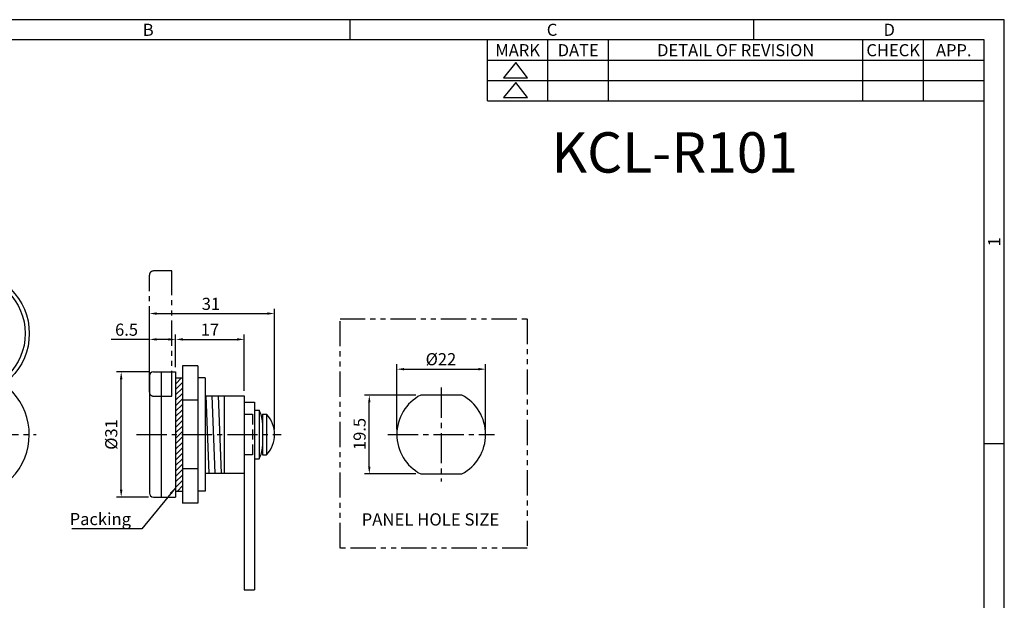
# Model space of a CAD drawing. Extents: x 0 to 367, y 0 to 257.
# Drawn here: x 123 to 367, y 113 to 257 of the extents above; entities that cross this region are included whole.
import ezdxf
from ezdxf.enums import TextEntityAlignment as Align

# ---------------------------------------------------------------- set-up
doc = ezdxf.new("R2010")
doc.units = 0
doc.header["$LTSCALE"] = 10
doc.header["$MEASUREMENT"] = 0
for name, pattern in [('CENTER2', [1.125, 0.75, -0.125, 0.125, -0.125]), ('HIDDEN', [0.375, 0.25, -0.125]), ('PHANTOM2', [1.25, 0.625, -0.125, 0.125, -0.125, 0.125, -0.125])]:
    doc.linetypes.add(name, pattern=pattern)
doc.layers.get('0').update_dxf_attribs({"linetype": 'CONTINUOUS'})
for name, color, linetype in [('기준선', 6, 'CENTER2'), ('모서리', 8, 'CONTINUOUS'), ('상상선', 5, 'PHANTOM2'), ('숨은선', 4, 'HIDDEN'), ('치수선', 1, 'CONTINUOUS'), ('카피', 9, 'CONTINUOUS'), ('타공치수테두리', 62, 'PHANTOM2')]:
    doc.layers.add(name, color=color, linetype=linetype)
doc.styles.add('Arial', font='arialbd.ttf')
doc.styles.add('KB', font='gulim.ttc')
doc.styles.get("Standard").update_dxf_attribs({"font": 'BareunDotum1.ttf', "width": 0.8})
doc.styles.add('style1', font='gulim.ttc')
doc.dimstyles.new('KB-5.0', dxfattribs={"dimscale": 0.6, "dimtxt": 5, "dimasz": 3, "dimexe": 2, "dimexo": 2, "dimgap": 1.5, "dimtad": 1, "dimtoh": 1, "dimdec": 1, "dimzin": 12, "dimdsep": 46, "dimtxsty": 'KB', "dimcen": 0, "dimclrd": 256, "dimclre": 256, "dimclrt": 2, "dimadec": 0, "dimazin": 3, "dimtfac": 1, "dimtdec": 1, "dimtmove": 0, "dimatfit": 3, "dimfxl": 1, "dimtolj": 1, "dimtzin": 0, "dimarcsym": 1})

msp = doc.modelspace()

# ---------------------------------------------------------------- hatches: boundary and pattern name
at = {"layer": '모서리'}
h = msp.add_hatch(dxfattribs=at)
h.set_pattern_fill('ANSI31', color=256, scale=0.3, style=0)
h.set_pattern_definition([(45, (48.9792, 447.2986), (-0.6735192, 0.6735192), [])])
h.paths.add_polyline_path([(163.48, 140.26), (163.48, 154.26), (161.78, 154.26), (161.78, 140.26)])
h.paths.add_polyline_path([(163.48, 154.26), (163.48, 168.26), (161.78, 168.26), (161.78, 154.26)])

# ---------------------------------------------------------------- linework, layer by layer
at = {"color": 3}
for p, q in [((367, 257), (0, 257)), ((205, 252), (205, 257)), ((305, 252), (305, 257)), ((367, 0), (367, 257)), ((362, 252), (5, 252)), ((238.98, 236.88), (238.98, 252)), ((253.98, 236.88), (253.98, 252)), ((362, 5), (362, 252)), ((361.98, 246.88), (238.98, 246.88)), ((246.05, 246.38), (242.96, 242.61)), ((248.95, 242.61), (246.05, 246.38)), ((242.96, 242.61), (248.95, 242.61)), ((246.05, 241.47), (242.96, 237.7)), ((248.95, 237.7), (246.05, 241.47)), ((238.98, 236.88), (362, 236.88)), ((242.96, 237.7), (248.95, 237.7)), ((362, 152), (367, 152))]:
    msp.add_line(p, q, dxfattribs=at)
at = {"color": 5}
for p, q in [((268.98, 236.88), (268.98, 252)), ((331.98, 236.88), (331.98, 252)), ((346.98, 236.88), (346.98, 252)), ((361.98, 241.88), (238.98, 241.88))]:
    msp.add_line(p, q, dxfattribs=at)
for p, q in [((163.48, 171.26), (163.48, 137.26)), ((167.28, 171.26), (163.48, 171.26)), ((167.28, 171.26), (167.28, 137.26)), ((155.28, 168.76), (155.28, 139.76)), ((156.28, 169.76), (161.78, 169.76)), ((158.18, 169.76), (158.18, 138.76)), ((161.78, 169.76), (161.78, 138.76)), ((161.78, 168.26), (163.48, 168.26)), ((169.08, 168.26), (167.28, 168.26)), ((169.08, 168.26), (169.08, 140.26)), ((169.08, 163.86), (178.78, 163.86)), ((178.78, 163.86), (178.78, 144.66)), ((232.65, 164.01), (222.47, 164.01)), ((178.78, 162.26), (178.78, 115.76)), ((178.78, 162.26), (181.28, 162.26)), ((181.28, 162.26), (181.28, 115.76)), ((181.28, 160.26), (182.48, 160.26)), ((183.28, 159.26), (183.28, 149.26)), ((183.28, 159.26), (184.28, 159.26)), ((183.28, 149.26), (184.28, 149.26)), ((181.28, 148.26), (182.48, 148.26)), ((169.08, 144.66), (178.78, 144.66)), ((222.47, 144.51), (232.65, 144.51)), ((161.78, 140.26), (163.48, 140.26)), ((169.08, 140.26), (167.28, 140.26)), ((156.28, 138.76), (161.78, 138.76)), ((167.28, 137.26), (163.48, 137.26)), ((178.78, 115.76), (181.28, 115.76))]:
    msp.add_line(p, q)
msp.add_circle((110.04, 179.26), 15.5)
for centre, radius, start, end in [((156.28, 168.76), 1, 90, 180), ((110.04, 154.26), 15.5, 240, 53.7507), ((227.56, 154.26), 11, 117.5802, 242.4198), ((227.56, 154.26), 11, 297.5802, 62.4198), ((177.26, 157.26), 6.02, 0, 29.8628), ((179.03, 154.26), 7.25, 316.3972, 43.6028), ((177.26, 151.26), 6.02, 330.1372, 0), ((156.28, 139.76), 1, 180, 270)]:
    msp.add_arc(centre, radius, start, end)
at = {"layer": '기준선', "color": 1}
for p, q in [((227.56, 165.87), (227.56, 142.65)), ((92.85, 154.26), (127.22, 154.26)), ((152.09, 154.26), (187.92, 154.26)), ((214.37, 154.26), (240.75, 154.26))]:
    msp.add_line(p, q, dxfattribs=at)
at = {"layer": '모서리'}
for p, q in [((169.28, 163.86), (170.03, 144.66)), ((170.78, 163.86), (171.53, 144.66)), ((172.28, 163.86), (173.03, 144.66)), ((173.78, 163.86), (173.78, 144.66)), ((167.28, 162.76), (163.48, 162.76)), ((182.48, 160.26), (182.48, 148.26)), ((184.28, 159.26), (184.28, 149.26)), ((167.28, 145.76), (163.48, 145.76))]:
    msp.add_line(p, q, dxfattribs=at)
msp.add_circle((110.04, 179.26), 14.5, dxfattribs=at)
at = {"layer": '상상선', "color": 5}
for p, q in [((155.28, 164.76), (155.28, 193.76)), ((160.88, 194.76), (156.28, 194.76)), ((160.88, 163.76), (160.88, 194.76))]:
    msp.add_line(p, q, dxfattribs=at)
at = {"layer": '상상선'}
msp.add_line((156.28, 163.76), (160.88, 163.76), dxfattribs=at)
at = {"layer": '상상선', "color": 5}
msp.add_arc((156.28, 193.76), 1, 90, 180, dxfattribs=at)
at = {"layer": '상상선'}
msp.add_arc((156.28, 164.76), 1, 180, 270, dxfattribs=at)
at = {"layer": '숨은선', "color": 2}
for p, q in [((178.78, 159.26), (180.78, 159.26)), ((180.78, 159.26), (180.78, 149.26)), ((180.78, 149.26), (178.78, 149.26))]:
    msp.add_line(p, q, dxfattribs=at)
at = {"layer": '치수선', "color": 6}
for p, q in [((155.28, 168.82), (155.28, 185.42)), ((186.28, 155.46), (186.28, 185.42)), ((157.08, 184.22), (184.48, 184.22)), ((155.28, 169.96), (155.28, 179.02)), ((161.78, 170.96), (161.78, 179.02)), ((161.78, 170.96), (161.78, 179.02)), ((178.78, 165.06), (178.78, 179.02)), ((155.28, 177.82), (145.79, 177.82)), ((159.98, 177.82), (157.08, 177.82)), ((163.58, 177.82), (176.98, 177.82)), ((216.56, 155.46), (216.56, 171.64)), ((238.56, 155.46), (238.56, 171.64)), ((155.08, 169.76), (147.1, 169.76)), ((218.36, 170.44), (236.76, 170.44)), ((148.3, 140.56), (148.3, 167.96)), ((221.27, 164.01), (208.55, 164.01)), ((209.75, 146.31), (209.75, 162.21)), ((221.27, 144.51), (208.55, 144.51)), ((155.08, 138.76), (147.1, 138.76))]:
    msp.add_line(p, q, dxfattribs=at)
for points in [[(157.08, 184.52), (157.08, 183.92), (155.28, 184.22)], [(184.48, 184.52), (184.48, 183.92), (186.28, 184.22)], [(157.08, 178.12), (157.08, 177.52), (155.28, 177.82)], [(159.98, 178.12), (159.98, 177.52), (161.78, 177.82)], [(163.58, 178.12), (163.58, 177.52), (161.78, 177.82)], [(176.98, 178.12), (176.98, 177.52), (178.78, 177.82)], [(218.36, 170.74), (218.36, 170.14), (216.56, 170.44)], [(236.76, 170.74), (236.76, 170.14), (238.56, 170.44)], [(148, 167.96), (148.6, 167.96), (148.3, 169.76)], [(209.45, 162.21), (210.05, 162.21), (209.75, 164.01)], [(209.45, 146.31), (210.05, 146.31), (209.75, 144.51)], [(148, 140.56), (148.6, 140.56), (148.3, 138.76)]]:
    msp.add_solid(points, dxfattribs=at)
at = {"layer": '타공치수테두리'}
msp.add_lwpolyline([(202.49, 182.9), (248.87, 182.9), (248.87, 126.12), (202.49, 126.12)], close=True, dxfattribs=at)

# ---------------------------------------------------------------- texts
at = {"color": 3, "style": 'style1'}
for s, p in [('C', (255, 254.5)), ('B', (155, 254.5)), ('D', (338.5, 254.5)), ('MARK', (246.48, 249.44)), ('DATE', (261.48, 249.44)), ('DETAIL OF REVISION', (300.48, 249.44)), ('CHECK', (339.48, 249.44)), ('APP.', (354.48, 249.44))]:
    msp.add_text(s, height=3, dxfattribs=at).set_placement(p, align=Align.MIDDLE_CENTER)
msp.add_text('1', height=3, rotation=90, dxfattribs=at).set_placement((364.5, 202), align=Align.MIDDLE_CENTER)
at = {"insert": (254.87, 229.12), "char_height": 10, "width": 75.5678, "attachment_point": 1}
msp.add_mtext('{\\Fsimplex,fhg.shx;KCL-R101}', dxfattribs=at)
at = {"layer": '치수선', "color": 7, "char_height": 3, "attachment_point": 5, "style": 'KB'}
for s, insert in [('\\A1;31', (170.53, 186.62)), ('\\A1;6.5', (149.63, 180.22)), ('\\A1;17', (170.28, 180.22)), ('\\A1;Ø22', (227.48, 172.91))]:
    msp.add_mtext(s, dxfattribs=dict(at, insert=insert))
at = {"layer": '치수선', "color": 7, "char_height": 3, "attachment_point": 5, "rotation": 90, "style": 'KB'}
for s, insert in [('\\A1;Ø31', (145.84, 154.26)), ('\\A1;19.5', (207.34, 154.39))]:
    msp.add_mtext(s, dxfattribs=dict(at, insert=insert))
at = {"layer": '치수선', "color": 7, "insert": (150.72, 131.82), "char_height": 3, "width": 17.0184, "attachment_point": 9, "style": 'KB'}
msp.add_mtext('\\A1;Packing', dxfattribs=at)
at = {"layer": '카피', "style": 'Arial'}
msp.add_text('PANEL HOLE SIZE', height=3.0387, dxfattribs=at).set_placement((207.84, 131.71))

# ---------------------------------------------------------------- leaders
at = {"layer": '치수선', "color": 6, "annotation_type": 0, "has_hookline": 1, "hookline_direction": 1, "text_width": 14.67}
msp.add_leader([(161.78, 141.09), (153.42, 130.92), (151.62, 130.92)], dimstyle='KB-5.0', override={"dimgap": 1.5, "dimtad": 1, "dimclrd": 6}, dxfattribs=at)

doc.saveas('drawing.dxf')
